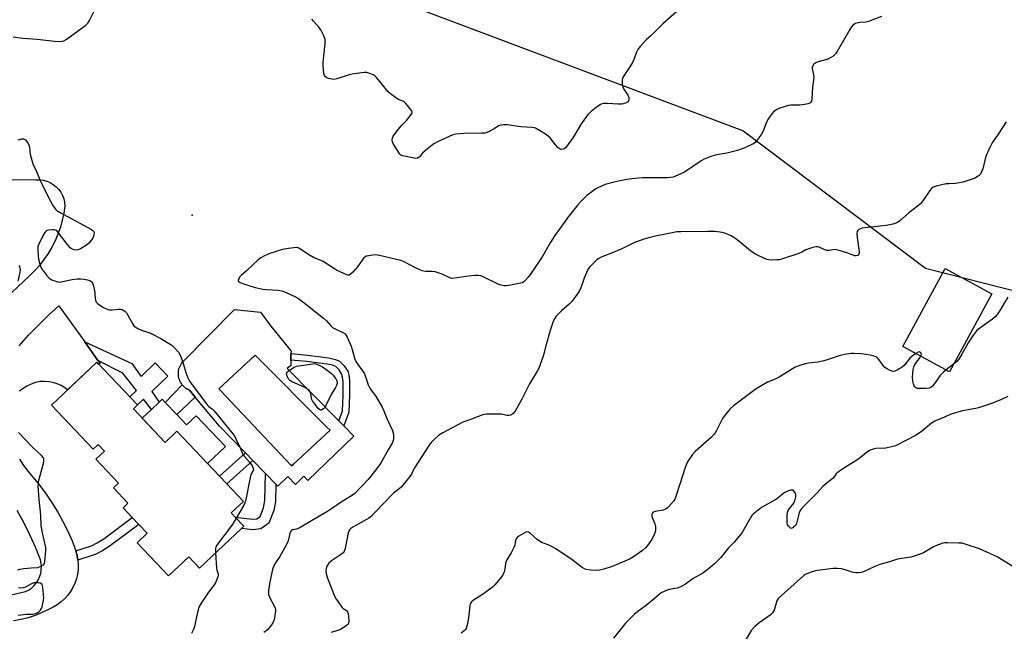
# Model space of a CAD drawing. Units: inches. Extents: x 1231765 to 1237765, y 509456 to 513457.
# Drawn here: x 1235641 to 1236076, y 510702 to 510972 of the extents above; entities that cross this region are included whole.
import ezdxf

# ---------------------------------------------------------------- set-up
doc = ezdxf.new("R2010")
doc.units = ezdxf.units.IN
doc.header["$MEASUREMENT"] = 0
for name, color, linetype in [('BLDG-Footprint', 5, 'Continuous'), ('CULTRL-Pad', 6, 'Continuous'), ('CULTRL-Swimming Pool in Ground', 4, 'Continuous'), ('ELEV-Spot Elevation', 7, 'Continuous'), ('NTRL-Trees', 3, 'Continuous'), ('TRANS-Driveway', 251, 'Continuous'), ('TRANS-Non Street Sidewalk', 7, 'Continuous'), ('TRANS-Road', 130, 'Continuous'), ('Undefined', 1, 'Continuous')]:
    doc.layers.add(name, color=color, linetype=linetype)

msp = doc.modelspace()

# ---------------------------------------------------------------- linework, layer by layer
at = {"layer": 'BLDG-Footprint'}
for points, elevation in [([(1236070.04, 510850.77), (1236051.4, 510816.31), (1236030.79, 510827.47), (1236049.43, 510861.92)], 344.69), ([(1235691.1, 510799.94), (1235705.18, 510785.08), (1235710.36, 510789.99), (1235729.13, 510770.19), (1235732.39, 510766.75), (1235739.68, 510759.05), (1235734.32, 510753.97), (1235736.06, 510752.13), (1235739.88, 510748.09), (1235738.83, 510747.09), (1235720.35, 510729.58), (1235715.6, 510734.6), (1235706.66, 510726.14), (1235692.83, 510740.73), (1235697.27, 510744.94), (1235693.51, 510748.9), (1235690.64, 510751.93), (1235686.59, 510756.21), (1235688.72, 510758.23), (1235682.34, 510764.96), (1235684.59, 510767.09), (1235674.54, 510777.7), (1235678.31, 510781.28), (1235675.6, 510784.13), (1235673.41, 510782.06), (1235654.97, 510801.53), (1235675.01, 510820.53), (1235692.91, 510801.64)], 351.66)]:
    msp.add_lwpolyline(points, close=True, dxfattribs=dict(at, elevation=elevation))
at = {"layer": 'CULTRL-Pad'}
msp.add_lwpolyline([(1235710.34, 510797.36), (1235714.61, 510792.85), (1235718.89, 510796.9), (1235731.84, 510783.24), (1235723.9, 510775.71), (1235710.36, 510789.99), (1235705.18, 510785.08), (1235695.03, 510795.79), (1235699.1, 510799.65), (1235702.53, 510802.9), (1235703.88, 510804.18), (1235705.2, 510802.79)], close=True, dxfattribs=at)
for points in [[(1235760.69, 510824.32, 0), (1235760.65, 510822.25, 0), (1235760.63, 510821.39, 0), (1235760.58, 510819.06, 0), (1235758.97, 510817.81, 0), (1235781.77, 510794.62, 0), (1235783.98, 510792.37, 0), (1235788.42, 510787.85, 0), (1235768.17, 510768.22, 0), (1235766.31, 510770.14, 0), (1235762.63, 510766.57, 0), (1235759.3, 510769.99, 0), (1235754.9, 510765.72, 0), (1235753.97, 510766.69, 0), (1235749.4, 510771.4, 0), (1235743.9, 510777.07, 0), (1235740.6, 510780.47, 0), (1235739.43, 510781.68, 0), (1235729.2, 510792.24, 0), (1235718.4, 510805.15, 0), (1235715.92, 510808.12, 0), (1235715.31, 510808.4, 0), (1235714.72, 510808.73, 0), (1235714.16, 510809.11, 0), (1235713.64, 510809.54, 0), (1235713.15, 510810.01, 0), (1235712.71, 510810.52, 0), (1235712.31, 510811.06, 0), (1235711.96, 510811.64, 0), (1235711.66, 510812.24, 0), (1235711.41, 510812.87, 0), (1235711.22, 510813.52, 0), (1235711.08, 510814.18, 0), (1235711, 510814.85, 0), (1235710.98, 510815.52, 0), (1235711.01, 510816.19, 0), (1235711.1, 510816.86, 0), (1235711.25, 510817.52, 0), (1235711.46, 510818.16, 0), (1235711.72, 510818.79, 0), (1235712.03, 510819.39, 0), (1235712.39, 510819.96, 0), (1235712.79, 510820.49, 0), (1235735.71, 510843.8, 0), (1235747.17, 510842.63, 0), (1235751.86, 510836.51, 0), (1235760.71, 510825.44, 0), (1235760.71, 510825.15, 0)], [(1235761.73, 510775.49, 0), (1235777.98, 510790.56, 0), (1235776.52, 510791.79, 0), (1235744.92, 510823.57, 0), (1235728.9, 510808.71, 0), (1235729.41, 510808.16, 0), (1235734.33, 510802.95, 0), (1235760.89, 510774.82, 0)]]:
    msp.add_polyline3d(points, close=True, dxfattribs=at)
at = {"layer": 'CULTRL-Swimming Pool in Ground'}
msp.add_lwpolyline([(1235761.73, 510775.49), (1235760.89, 510774.82), (1235734.33, 510802.95), (1235729.41, 510808.16), (1235728.9, 510808.71), (1235744.92, 510823.57), (1235776.52, 510791.79), (1235777.98, 510790.56)], close=True, dxfattribs=at)
at = {"layer": 'ELEV-Spot Elevation'}
msp.add_point((1235717.01, 510885.46, 348.58), dxfattribs=at)
at = {"layer": 'NTRL-Trees'}
msp.add_lwpolyline([(1236433.22, 510979.16), (1236469.75, 510968), (1236472.26, 510962.57), (1236483.13, 510939.01), (1236471.2, 510904.29), (1236448.41, 510857.63), (1236432.83, 510831.08), (1236423.88, 510808.69), (1236401.49, 510795.26), (1236345.52, 510788.54), (1236314.18, 510786.31), (1236240.31, 510822.12), (1236197.77, 510855.7), (1236170.49, 510828.93), (1236040.8, 510861.9), (1235960.13, 510922.73), (1235771.53, 510993.79)], dxfattribs=at)
at = {"layer": 'TRANS-Driveway'}
msp.add_lwpolyline([(1235635.62, 510901.21), (1235648.13, 510901.05), (1235649.73, 510901.07), (1235651.31, 510900.87), (1235652.86, 510900.47), (1235654.34, 510899.85), (1235655.72, 510899.04), (1235656.98, 510898.05), (1235658.09, 510896.9), (1235659.04, 510895.61), (1235659.8, 510894.21), (1235660.37, 510892.71), (1235660.73, 510891.15), (1235660.87, 510889.56), (1235660.41, 510886.37), (1235659.74, 510883.22), (1235658.87, 510880.12), (1235657.8, 510877.09), (1235656.54, 510874.13), (1235655.08, 510871.26), (1235653.45, 510868.48), (1235651.63, 510865.83), (1235649.64, 510863.29), (1235647.5, 510860.89), (1235645.2, 510858.64), (1235632.04, 510846.32)], dxfattribs=at)
at = {"layer": 'TRANS-Non Street Sidewalk'}
for points in [[(1235675.43, 510821.33), (1235669.65, 510829.47), (1235690.43, 510820.02), (1235694.5, 510814.26), (1235700.76, 510820.2), (1235706.31, 510814.34), (1235699.2, 510807.61), (1235702.53, 510802.9), (1235699.1, 510799.65), (1235695.57, 510804.17), (1235692.91, 510801.64), (1235689.53, 510805.21), (1235692.53, 510808.05), (1235686.49, 510815.75)], [(1235786.21, 510798.45), (1235783.98, 510792.37), (1235781.77, 510794.62), (1235783.38, 510799.02), (1235783.72, 510805.95), (1235783.73, 510811.99), (1235783.48, 510813.88), (1235783.02, 510815.41), (1235781.89, 510817.11), (1235780.44, 510818.55), (1235779.01, 510819.16), (1235776.71, 510819.72), (1235767.72, 510820.84), (1235760.63, 510821.39), (1235760.65, 510822.25), (1235760.69, 510824.32), (1235768.18, 510823.66), (1235777.32, 510822.52), (1235780.36, 510821.78), (1235782.11, 510821.02), (1235784.19, 510818.98), (1235785.8, 510816.52), (1235786.3, 510814.73), (1235786.57, 510812.53), (1235786.59, 510805.99)], [(1235718.4, 510805.15), (1235710.34, 510797.36), (1235705.2, 510802.79), (1235712.71, 510810.52), (1235713.15, 510810.01), (1235713.64, 510809.54), (1235714.16, 510809.11), (1235714.72, 510808.73), (1235715.31, 510808.4), (1235715.92, 510808.12)], [(1235743.9, 510777.07), (1235732.39, 510766.75), (1235729.13, 510770.19), (1235740.6, 510780.47)], [(1235753.1, 510754.96), (1235750.97, 510749.4), (1235747.38, 510746.87), (1235743.8, 510746.49), (1235738.82, 510747.09), (1235739.88, 510748.09), (1235736.06, 510752.13), (1235743.83, 510751.19), (1235745.68, 510751.38), (1235747.12, 510752.39), (1235748.58, 510756.21), (1235749.14, 510759.41), (1235749.4, 510771.4), (1235753.97, 510766.69), (1235753.8, 510758.96)], [(1235666.66, 510733.07), (1235666.66, 510733.09), (1235666.32, 510735.14), (1235665.78, 510737.14), (1235672.57, 510739.35), (1235675.17, 510740.71), (1235678.07, 510742.52), (1235690.64, 510751.93), (1235693.51, 510748.9), (1235680.41, 510739.09), (1235677.22, 510737.11), (1235674.18, 510735.52)]]:
    msp.add_lwpolyline(points, close=True, dxfattribs=at)
at = {"layer": 'TRANS-Road'}
for points in [[(1235640.67, 510827.79), (1235644.84, 510832.43), (1235649.16, 510836.93), (1235653.64, 510841.28), (1235658.26, 510845.47), (1235669.65, 510829.47), (1235675.43, 510821.33), (1235676.39, 510819.98), (1235675.92, 510819.57), (1235675.01, 510820.53), (1235662.06, 510808.25), (1235660.85, 510809.19), (1235659.2, 510810.17), (1235657.45, 510810.96), (1235655.62, 510811.53), (1235653.73, 510811.89), (1235651.82, 510812.03), (1235649.9, 510811.94), (1235647.92, 510811.51), (1235645.99, 510810.86), (1235644.15, 510809.99), (1235642.43, 510808.92), (1235640.83, 510807.66)], [(1235640.83, 510777.72), (1235642.63, 510774.93), (1235644.61, 510772.26), (1235646.77, 510769.74), (1235649.75, 510766.05), (1235652.57, 510762.24), (1235655.22, 510758.31), (1235657.7, 510754.27), (1235660, 510750.12), (1235662.11, 510745.88), (1235664.04, 510741.55), (1235665.78, 510737.14), (1235666.32, 510735.14), (1235666.66, 510733.09), (1235666.66, 510733.07), (1235666.79, 510731.02), (1235666.71, 510728.95), (1235666.43, 510726.89), (1235665.95, 510724.88), (1235665.26, 510722.92), (1235664.39, 510721.03), (1235663.34, 510719.25), (1235662.11, 510717.58), (1235660.72, 510716.03), (1235659.19, 510714.64), (1235657.53, 510713.4), (1235655.75, 510712.33), (1235653.87, 510711.44), (1235650.89, 510709.95), (1235647.82, 510708.68), (1235644.66, 510707.63), (1235641.43, 510706.81), (1235638.15, 510706.23)], [(1235637.17, 510717.82), (1235643.43, 510719.18), (1235644.8, 510719.88), (1235646.07, 510720.76), (1235647.22, 510721.8), (1235648.22, 510722.98), (1235649.06, 510724.28), (1235649.72, 510725.68), (1235650.2, 510727.16), (1235650.48, 510728.68), (1235650.56, 510730.22), (1235650.43, 510731.76), (1235650.11, 510733.28), (1235647.84, 510738.84), (1235645.38, 510744.32), (1235642.72, 510749.72), (1235639.88, 510755.01)]]:
    msp.add_lwpolyline(points, dxfattribs=at)
at = {"layer": 'Undefined'}
msp.add_line((1236053.17, 510819.6, 344), (1236049.92, 510817.11, 344), dxfattribs=at)
for points, elevation in [([(1235638.05, 510964.18), (1235642.38, 510963.7), (1235648.67, 510963.2), (1235656.34, 510962.25), (1235658.1, 510962.21), (1235659.54, 510962.3), (1235660.36, 510962.53), (1235661.37, 510963.11), (1235670.14, 510969.33), (1235671.06, 510970.27), (1235671.8, 510971.49), (1235674.55, 510977)], 348), ([(1235930.94, 510975.31), (1235924.84, 510970.01), (1235919.63, 510964.83), (1235917.57, 510963.03), (1235914.82, 510959.97), (1235913.78, 510958.57), (1235913.29, 510957.53), (1235912.09, 510954.27), (1235911.47, 510952.97), (1235910.33, 510950.96), (1235907.37, 510946.6), (1235906.99, 510945.84), (1235906.86, 510945.31), (1235906.83, 510944.48), (1235906.95, 510943.34), (1235907.33, 510941.67), (1235907.88, 510940.66), (1235909.36, 510938.49), (1235909.83, 510937.48), (1235909.89, 510936.94), (1235909.85, 510936.41), (1235909.72, 510935.9), (1235909.48, 510935.47), (1235909.11, 510935.18), (1235908.41, 510934.87), (1235907.36, 510934.6), (1235906.53, 510934.5), (1235905.06, 510934.53), (1235900.4, 510934.85), (1235898.67, 510934.79), (1235898.13, 510934.66), (1235897.37, 510934.3), (1235895.45, 510932.99), (1235893.17, 510931.19), (1235891.92, 510930.01), (1235891.16, 510929.12), (1235888.73, 510925.75), (1235885.89, 510920.85), (1235884.8, 510919.15), (1235882.49, 510915.88), (1235881.94, 510915.27), (1235881.31, 510914.78), (1235880.81, 510914.59), (1235880.02, 510914.51), (1235879.52, 510914.6), (1235879.06, 510914.86), (1235878.42, 510915.42), (1235877.42, 510916.51), (1235875.06, 510919.58), (1235874.25, 510920.42), (1235873.08, 510921.25), (1235870.35, 510922.92), (1235868.58, 510923.88), (1235868.03, 510924.04), (1235867.19, 510924.17), (1235862.11, 510924.44), (1235856.17, 510925.31), (1235854.71, 510925.38), (1235853.36, 510925.2), (1235852.35, 510924.87), (1235850.32, 510923.62), (1235848.24, 510922.48), (1235847.17, 510921.98), (1235846.35, 510921.74), (1235844.92, 510921.64), (1235837.05, 510921.6), (1235833.5, 510921.27), (1235832.08, 510920.92), (1235825.35, 510917.86), (1235823.79, 510917.04), (1235822.38, 510915.98), (1235819.88, 510913.88), (1235818.8, 510912.88), (1235817.31, 510911.14), (1235816.57, 510910.66), (1235815.84, 510910.56), (1235815, 510910.65), (1235810.06, 510911.73), (1235809.04, 510912.18), (1235808.64, 510912.56), (1235808.12, 510913.26), (1235805.82, 510917.13), (1235805.47, 510917.93), (1235805.34, 510918.75), (1235805.47, 510919.57), (1235805.85, 510920.33), (1235808.12, 510923.43), (1235809.41, 510925.02), (1235810.87, 510926.33), (1235811.84, 510927.41), (1235813.51, 510929.44), (1235814.08, 510930.34), (1235814.18, 510930.8), (1235814.16, 510931.04), (1235813.83, 510931.75), (1235812.78, 510933.18), (1235811.44, 510934.79), (1235810.8, 510935.37), (1235810.35, 510935.63), (1235808.13, 510936.52), (1235807.38, 510936.93), (1235804.55, 510939.05), (1235803.51, 510940.09), (1235799.38, 510945.18), (1235798.24, 510946.45), (1235797.67, 510946.97), (1235797.02, 510947.41), (1235795.47, 510948.07), (1235794.12, 510948.41), (1235793.02, 510948.47), (1235787.71, 510947.73), (1235785.99, 510947.33), (1235781, 510945.71), (1235779.6, 510945.43), (1235778.74, 510945.48), (1235777.31, 510945.79), (1235776.52, 510946.08), (1235775.88, 510946.54), (1235775.47, 510947.2), (1235775.26, 510947.99), (1235774.88, 510951.66), (1235774.95, 510953.05), (1235775.82, 510961.36), (1235775.85, 510962.24), (1235775.74, 510963.1), (1235775.12, 510964.72), (1235773.82, 510967.36), (1235773.12, 510968.29), (1235770.58, 510971.09), (1235769.96, 510972.04)], 350), ([(1236021.33, 510973.24), (1236015.62, 510970.97), (1236014.5, 510970.7), (1236011.87, 510970.58), (1236011.01, 510970.46), (1236009.96, 510970.06), (1236008.76, 510969.32), (1236008.17, 510968.7), (1236007.35, 510967.46), (1236001.85, 510957.74), (1236000.95, 510956.58), (1236000, 510955.77)], 348), ([(1236000, 510955.77), (1235998.97, 510955.05), (1235997.66, 510954.41), (1235993.4, 510953.16), (1235992.38, 510952.77), (1235991.92, 510952.5), (1235991.51, 510952.12), (1235990.9, 510951.2), (1235990.75, 510950.69), (1235990.74, 510950.18), (1235991.39, 510947.48), (1235991.46, 510946.22), (1235990.93, 510942.06), (1235990.62, 510936.92), (1235990.42, 510935.87), (1235990.09, 510935.24), (1235989.71, 510934.96), (1235988.97, 510934.68), (1235986.45, 510934.16), (1235985.26, 510934.07), (1235981.37, 510934.01), (1235980.2, 510933.87), (1235978.79, 510933.47), (1235976, 510932.52), (1235975.2, 510932.18), (1235974.52, 510931.76), (1235973.92, 510931.27), (1235973.17, 510930.44), (1235971.79, 510928.65), (1235971.16, 510927.7), (1235970.28, 510925.81), (1235969.15, 510922.55), (1235968.45, 510921.3), (1235966.26, 510918.24), (1235965.67, 510917.63), (1235964.96, 510917.15), (1235961, 510915.16), (1235957.84, 510914.04), (1235953.03, 510912.79), (1235947.96, 510911.91), (1235946.04, 510911.33), (1235943.87, 510910.55), (1235943.09, 510910.19), (1235941.83, 510909.42), (1235934.43, 510904.39), (1235931.54, 510903.07), (1235929.38, 510902.26), (1235928.26, 510902.07), (1235926.83, 510902.01), (1235915.87, 510901.92), (1235911.23, 510901.54), (1235908.9, 510901.21), (1235904.53, 510900.39), (1235899.38, 510899), (1235896.2, 510897.61), (1235895.21, 510897.03), (1235894.04, 510896.21), (1235891.31, 510894.13), (1235888.66, 510891.55), (1235887.3, 510890), (1235883.17, 510884.88), (1235877.18, 510876.54), (1235875.08, 510873.18), (1235871.58, 510867.05), (1235866.49, 510859.39), (1235865.43, 510858.05), (1235864.09, 510856.57), (1235863.46, 510856.03), (1235862.71, 510855.65), (1235861.29, 510855.28), (1235856.89, 510854.38), (1235855.72, 510854.23), (1235854.86, 510854.28), (1235853.47, 510854.6), (1235852.1, 510855.04), (1235845.52, 510858.25), (1235844.48, 510858.64), (1235843.44, 510858.81), (1235841.99, 510858.8), (1235839.06, 510858.59), (1235833.02, 510857.59), (1235831.61, 510857.55), (1235830.55, 510857.89), (1235827.42, 510859.41), (1235824.39, 510860.41), (1235822.96, 510860.61), (1235820, 510860.55), (1235818.64, 510860.89), (1235816.01, 510862.01), (1235812.6, 510863.87), (1235810.29, 510864.99), (1235809.22, 510865.4), (1235799.7, 510867.69), (1235797.97, 510867.96), (1235796.83, 510867.87), (1235795.11, 510867.57), (1235794.01, 510867.3), (1235793.27, 510866.96), (1235792.87, 510866.62), (1235792.34, 510865.98), (1235790.06, 510862.69), (1235787.96, 510860.32), (1235786.75, 510859.21), (1235786.32, 510859.02), (1235785.83, 510859.02), (1235784.28, 510859.54), (1235780.85, 510861.1), (1235774.84, 510864.97), (1235773.8, 510865.49), (1235770.67, 510866.73), (1235768.88, 510867.81), (1235764.63, 510870.62), (1235763.85, 510870.99), (1235763.03, 510871.14), (1235761.88, 510871.09), (1235759.53, 510870.79), (1235756.91, 510870.33), (1235751.33, 510868.58), (1235750.25, 510868.13), (1235748.93, 510867.46), (1235747.4, 510866.58), (1235746.25, 510865.67), (1235741.06, 510860.89), (1235738.73, 510858.86), (1235738.02, 510858.05), (1235737.61, 510857.36), (1235737.44, 510856.91), (1235737.43, 510856.5), (1235737.51, 510856.33), (1235738.2, 510855.75), (1235739.67, 510855.07), (1235744.94, 510853.54), (1235748.26, 510852.83), (1235749.69, 510852.66), (1235754.99, 510852.34), (1235756.7, 510852.09), (1235758.3, 510851.49), (1235762.73, 510849.41), (1235763.96, 510848.63), (1235767.29, 510846.21), (1235775.08, 510840.03), (1235776.37, 510838.85), (1235778.41, 510836.44), (1235779, 510835.88), (1235780.42, 510835.06), (1235783.63, 510833.64), (1235784.55, 510833.02), (1235785.05, 510832.36), (1235785.45, 510831.6), (1235787.23, 510827.59), (1235787.69, 510826.19), (1235788.88, 510821.9), (1235789.3, 510820.81), (1235790.13, 510819.47), (1235792.3, 510816.69), (1235792.97, 510815.71), (1235793.78, 510813.83), (1235794.75, 510810.59), (1235795.15, 510809.57), (1235795.78, 510808.59), (1235798.36, 510805.29), (1235800.87, 510800.6), (1235801.64, 510799.02), (1235803.13, 510795.37), (1235805.44, 510790.36), (1235805.81, 510789.3), (1235805.99, 510788.25), (1235806.01, 510787.46), (1235805.94, 510786.67), (1235805.77, 510785.88), (1235805.48, 510785.11), (1235803.57, 510781.86), (1235800.8, 510776.75), (1235800.06, 510775.52), (1235797.03, 510771.53), (1235794.73, 510768.72), (1235788.82, 510762.5), (1235787.47, 510761.46), (1235783.29, 510759.01), (1235778.99, 510755.99), (1235776.06, 510754.07), (1235770.49, 510750.95), (1235764.23, 510747.21), (1235763.18, 510746.79), (1235761.35, 510746.45), (1235760.93, 510746.19), (1235760.61, 510745.82), (1235760.21, 510744.83), (1235759.41, 510741.64), (1235758.87, 510740.34), (1235756.43, 510735.71), (1235755.81, 510734.73), (1235753.8, 510731.9), (1235753.05, 510730.51), (1235752.53, 510728.89), (1235751.29, 510723.54), (1235750.74, 510719.68), (1235750.7, 510718.8), (1235750.79, 510717.97), (1235751.04, 510717.19), (1235751.52, 510716.17), (1235753.45, 510712.62), (1235753.72, 510711.87), (1235753.81, 510711.34), (1235753.81, 510710.49), (1235753.61, 510708.76), (1235753.37, 510707.33), (1235753.14, 510706.5), (1235752.62, 510705.45), (1235751.65, 510703.94), (1235750.93, 510702.98), (1235750.31, 510702.36), (1235748.64, 510701.19)], 348), ([(1236076.46, 510926.68), (1236072.92, 510921.18), (1236070.28, 510917.37), (1236069.15, 510915.29), (1236067.53, 510911.76), (1236067.12, 510910.33), (1236066.09, 510905.98), (1236065.72, 510904.86), (1236065.02, 510903.64), (1236064.48, 510903), (1236064.07, 510902.66), (1236062.91, 510901.94), (1236061.91, 510901.47), (1236057.42, 510900.06), (1236054.11, 510899.49), (1236051.07, 510899.38), (1236049.94, 510899.24), (1236045.55, 510898.24), (1236044.17, 510897.77), (1236043.49, 510897.27), (1236042.74, 510896.39), (1236039.64, 510891.75), (1236038.72, 510890.64), (1236037.84, 510889.89), (1236033.44, 510886.53), (1236029.36, 510882.82), (1236028.66, 510882.35), (1236027.69, 510881.86), (1236026.32, 510881.43), (1236023.38, 510880.91), (1236012.88, 510879.66), (1236012.04, 510879.49), (1236011.31, 510879.19), (1236010.8, 510878.62), (1236010.6, 510878.12), (1236010.51, 510877.57), (1236010.66, 510875.54), (1236011.57, 510869.23), (1236011.55, 510868.7), (1236011.42, 510868.23), (1236011.15, 510867.85), (1236010.81, 510867.63), (1236010.18, 510867.51), (1236009.65, 510867.57), (1236006.03, 510868.86), (1236002.7, 510869.91), (1236000.94, 510870.25), (1236000, 510870.22)], 346), ([(1235640.2, 510918.71), (1235641.86, 510919.21), (1235642.63, 510919.21), (1235643.06, 510919), (1235643.45, 510918.67), (1235644.49, 510917.4), (1235645, 510916.42), (1235645.19, 510915.58), (1235645.39, 510913.53), (1235645.59, 510912.41), (1235646.43, 510909.1), (1235646.91, 510907.76), (1235648.04, 510905.42), (1235649.83, 510901.09), (1235650.93, 510898.72), (1235653.98, 510892.71), (1235655.92, 510889.33), (1235656.72, 510888.09), (1235657.32, 510887.48), (1235658.26, 510886.87), (1235662.08, 510884.9), (1235672.59, 510879.19), (1235673.43, 510878.54), (1235673.65, 510878.21), (1235673.76, 510877.77), (1235673.63, 510876.67), (1235673.15, 510875.28), (1235672.4, 510874.13), (1235671.51, 510873.1), (1235670.4, 510872.23), (1235667.71, 510870.58), (1235666.71, 510870.13), (1235665.89, 510870.06), (1235665.04, 510870.2), (1235664.22, 510870.47), (1235663.71, 510870.73), (1235663.27, 510871.08), (1235661.39, 510873.3), (1235658.04, 510877.72), (1235657.48, 510878.35), (1235657.07, 510878.69), (1235656.36, 510878.95), (1235655.27, 510878.98), (1235653.59, 510878.8), (1235653.07, 510878.66), (1235652.61, 510878.44), (1235652.06, 510877.85), (1235651.36, 510876.58), (1235649.27, 510872.29), (1235648.97, 510871.48), (1235648.87, 510870.92), (1235648.89, 510869.51), (1235649.29, 510866.07), (1235650.02, 510863.25), (1235650.57, 510861.93), (1235651.37, 510860.75), (1235652.78, 510858.93), (1235653.91, 510857.66), (1235654.35, 510857.32), (1235655.09, 510856.92), (1235657.56, 510855.98), (1235658.37, 510855.88), (1235659.17, 510855.95), (1235664.02, 510857.09), (1235666.32, 510857.3), (1235667.77, 510857.33), (1235669.2, 510857.21), (1235670.9, 510856.93), (1235671.94, 510856.58), (1235672.38, 510856.28), (1235672.76, 510855.89), (1235673.05, 510855.44), (1235673.37, 510854.67), (1235673.98, 510852.19), (1235674.2, 510848.75), (1235674.32, 510847.92), (1235674.68, 510847.02), (1235675.37, 510846.27), (1235677.93, 510844.74), (1235678.99, 510844.18), (1235679.81, 510843.86), (1235680.64, 510843.72), (1235681.78, 510843.67), (1235684.59, 510843.97), (1235685.41, 510843.98), (1235686.17, 510843.79), (1235686.88, 510843.43), (1235687.53, 510842.96), (1235688.07, 510842.34), (1235688.68, 510841.34), (1235690.83, 510837.31), (1235691.29, 510836.64), (1235691.89, 510836.09), (1235693.1, 510835.37), (1235694.65, 510834.64), (1235698.21, 510833.52), (1235699.28, 510833.11), (1235703.17, 510831.03), (1235708.08, 510828.02), (1235709.13, 510827.07), (1235711.02, 510824.96), (1235711.61, 510823.98), (1235712.17, 510822.6), (1235713.26, 510819.51), (1235714.22, 510815.97), (1235715.13, 510813.61), (1235715.88, 510812.1), (1235716.72, 510810.9), (1235723.69, 510801.74), (1235724.49, 510800.91), (1235726.01, 510799.82), (1235726.84, 510798.98), (1235735.08, 510788.94), (1235735.83, 510787.77), (1235736.37, 510786.74), (1235738.2, 510782.77), (1235739.47, 510779.79), (1235740.13, 510778.89), (1235742.41, 510776.31), (1235743.52, 510774.69), (1235743.99, 510773.75), (1235744.09, 510773.27), (1235743.99, 510772.65), (1235743, 510770.9), (1235742.6, 510769.56), (1235740.71, 510759.82), (1235740.43, 510758.68), (1235739.84, 510757.35), (1235736.54, 510751.62)], 350), ([(1236000, 510870.22), (1235998.28, 510869.93), (1235997.27, 510869.93), (1235996.04, 510870.27), (1235993.8, 510871.35), (1235993.28, 510871.49), (1235992.46, 510871.45), (1235991.05, 510871.12), (1235988.79, 510870.43), (1235987.98, 510870.1), (1235986.19, 510869.15), (1235984.82, 510868.58), (1235977.23, 510866.01), (1235976.4, 510865.81), (1235975.22, 510865.68), (1235972.84, 510865.61), (1235971.67, 510865.67), (1235970.83, 510865.87), (1235969.75, 510866.31), (1235966.27, 510867.95), (1235964.98, 510868.64), (1235963.59, 510869.69), (1235958.43, 510873.97), (1235956.66, 510875.29), (1235954.78, 510876.42), (1235953.28, 510877.14), (1235952.25, 510877.53), (1235950.09, 510878.02), (1235947.82, 510878.18), (1235944.66, 510878.24), (1235932.79, 510878.16), (1235931.05, 510878.04), (1235929.01, 510877.69), (1235920.9, 510876.05), (1235916.49, 510874.92), (1235912, 510873.28), (1235906.38, 510870.5), (1235902.14, 510868.69), (1235897.58, 510866.88), (1235896.55, 510866.39), (1235895.86, 510865.9), (1235894.61, 510864.72), (1235892.81, 510862.85), (1235891.93, 510861.71), (1235891.27, 510860.38), (1235890.11, 510857.62), (1235888.47, 510852.91), (1235887.73, 510851.66), (1235885.56, 510848.5), (1235884.66, 510847.38), (1235883.48, 510846.19), (1235880.05, 510843.16), (1235878.78, 510841.92), (1235877.8, 510840.81), (1235877.05, 510839.63), (1235876.33, 510838.1), (1235875.11, 510834.56), (1235873.16, 510827.81), (1235871.99, 510823.24), (1235870.13, 510817.87), (1235869.44, 510816.53), (1235866.03, 510810.92), (1235864.62, 510808.29), (1235862.61, 510804.26), (1235860.35, 510800.16), (1235859.6, 510798.93), (1235858.78, 510797.88), (1235857.99, 510797.28), (1235857.54, 510797.11), (1235856.81, 510796.99), (1235855.99, 510797.04), (1235853.67, 510797.56), (1235852.52, 510797.64), (1235847.02, 510797.52), (1235846.16, 510797.44), (1235845.32, 510797.25), (1235838.75, 510794.84), (1235836.6, 510793.97), (1235827.76, 510789.39), (1235825.99, 510788.33), (1235824.03, 510786.51), (1235822.58, 510785.01), (1235821.62, 510783.88), (1235815.15, 510773.81), (1235814.72, 510773.03), (1235813.88, 510771.09), (1235813.23, 510769.97), (1235809.26, 510765.31), (1235808.43, 510764.55), (1235806.16, 510762.89), (1235805.29, 510762.13), (1235802.17, 510758.69), (1235797.45, 510753.77), (1235796.17, 510752.56), (1235795.01, 510751.7), (1235794.03, 510751.08), (1235787.94, 510747.72), (1235787.12, 510747.14), (1235786.6, 510746.62), (1235786.21, 510745.92), (1235785.95, 510745.1), (1235784.58, 510738.22), (1235784.15, 510736.91), (1235783.68, 510736.27), (1235783.05, 510735.7), (1235778.58, 510732.76), (1235777.47, 510731.82), (1235776.8, 510730.91), (1235776.41, 510730.16), (1235776.18, 510729.4), (1235776.04, 510728.34), (1235776.21, 510727), (1235776.78, 510725.11), (1235779.78, 510717.64), (1235780.4, 510716.29), (1235781.48, 510714.61), (1235783.18, 510712.32), (1235783.78, 510711.75), (1235785.21, 510710.85), (1235785.71, 510710.28), (1235785.94, 510709.51), (1235786.1, 510708.06), (1235786.2, 510706.29), (1235786.1, 510705.2), (1235785.87, 510704.74), (1235785.27, 510704.17), (1235783.79, 510703.19), (1235782.48, 510702.46), (1235781.7, 510702.14), (1235778.5, 510701.18)], 346), ([(1235640.23, 510856.31), (1235641.2, 510860.25), (1235641.25, 510861.1), (1235641.18, 510861.94), (1235640.98, 510862.75), (1235640.75, 510863.21)], 350), ([(1236077.18, 510849.22), (1236075.47, 510846.61), (1236073.96, 510843.86), (1236072.43, 510841.66), (1236071.49, 510840.52), (1236070.39, 510839.57), (1236068.29, 510837.99), (1236064.22, 510835.16), (1236063.36, 510834.37), (1236062.38, 510833.27), (1236061.52, 510832.09), (1236059.63, 510829.14), (1236056.86, 510824.11), (1236055.51, 510821.83), (1236054.69, 510820.8), (1236053.17, 510819.6)], 344), ([(1236000, 510822.47), (1235996.98, 510821.35), (1235995.28, 510820.91), (1235993.25, 510820.55), (1235989.14, 510820.12), (1235987.69, 510819.87), (1235984.92, 510818.98), (1235983.31, 510818.33), (1235980.85, 510816.92), (1235976.23, 510813.93), (1235974.38, 510813.05), (1235971.01, 510811.68), (1235966.02, 510808.8), (1235956.09, 510801.26), (1235954.52, 510799.93), (1235952.31, 510797.32), (1235951.13, 510795.72), (1235948.56, 510790.39), (1235948.01, 510789.39), (1235947.52, 510788.69), (1235946.31, 510787.46), (1235939.06, 510781.08), (1235937.96, 510779.7), (1235935.78, 510776.49), (1235935.22, 510775.44), (1235934.7, 510774.05), (1235932.29, 510766.67), (1235930.49, 510760.8), (1235930.16, 510760), (1235929.71, 510759.27), (1235927.37, 510756.66), (1235926.74, 510756.06), (1235926.06, 510755.57), (1235924.96, 510755.21), (1235921.42, 510754.59), (1235920.66, 510754.27), (1235920.21, 510753.81), (1235919.98, 510753.19), (1235920.03, 510752.42), (1235920.29, 510751.59), (1235921.34, 510749.08), (1235921.62, 510747.96), (1235921.65, 510747.14), (1235921.57, 510746.04), (1235921.38, 510745.22), (1235921.06, 510744.4), (1235920.41, 510743.07), (1235919.8, 510742.06), (1235918.14, 510739.62), (1235917.23, 510738.48), (1235915.89, 510737.39), (1235911.83, 510734.55), (1235910.06, 510733.57), (1235904.21, 510730.99), (1235902.1, 510730.17), (1235898.8, 510729.1), (1235896.89, 510728.67), (1235895.51, 510728.52), (1235892.95, 510728.7), (1235891, 510728.97), (1235890.21, 510729.23), (1235889.23, 510729.83), (1235884.23, 510733.66), (1235877.36, 510738.3), (1235875.02, 510739.49), (1235871.47, 510740.9), (1235870.68, 510741.28), (1235869.49, 510742.13), (1235866.39, 510744.8), (1235865.5, 510745.4), (1235865.04, 510745.54), (1235864.3, 510745.4), (1235863.28, 510744.89), (1235861.26, 510743.65), (1235860.58, 510743.13), (1235860.1, 510742.5), (1235859.86, 510741.74), (1235859.46, 510739.67), (1235859.09, 510738.63), (1235857.84, 510736.26), (1235856.03, 510733.24), (1235855.67, 510732.46), (1235855.45, 510731.63), (1235855.08, 510729.06), (1235854.82, 510727.93), (1235854.28, 510726.6), (1235853.65, 510725.66), (1235850.88, 510722.34), (1235849.64, 510721.15), (1235845.75, 510718.19), (1235840.89, 510715.1), (1235840.33, 510714.64), (1235840.04, 510714.28), (1235839.83, 510713.78), (1235839.65, 510712.94), (1235839.1, 510707.61), (1235838.61, 510705.07), (1235837.99, 510702.92), (1235837.73, 510702.45), (1235837.16, 510701.84), (1235835.75, 510700.8)], 344), ([(1236036.51, 510824.37), (1236034.85, 510823.12), (1236033.81, 510822.19), (1236031.65, 510819.43), (1236030.5, 510818.28), (1236029.54, 510817.67), (1236028.26, 510817.03), (1236027.22, 510816.61), (1236026.45, 510816.47), (1236025.65, 510816.65), (1236024.86, 510817), (1236023.57, 510817.72), (1236022.86, 510818.25), (1236022.09, 510819.11), (1236020.19, 510821.73), (1236019.4, 510822.54), (1236018.2, 510823.14), (1236016.33, 510823.7), (1236012.6, 510824.16), (1236009.15, 510824.39), (1236008.01, 510824.4), (1236005.99, 510824.11), (1236003.12, 510823.54), (1236000, 510822.47)], 344), ([(1236049.92, 510817.11), (1236048.76, 510816.13), (1236047.17, 510814.5), (1236046.52, 510813.67), (1236044.45, 510810.62), (1236043.92, 510810), (1236043.29, 510809.5), (1236042.36, 510809.11), (1236040.8, 510808.9), (1236037.94, 510808.85), (1236037.12, 510808.97), (1236036.62, 510809.17), (1236036.01, 510809.66), (1236035.74, 510810.12), (1236035.48, 510810.94), (1236035.25, 510812.12), (1236035.08, 510813.88), (1236035.32, 510817.34), (1236035.61, 510818.47), (1236036.09, 510819.56), (1236037.99, 510822.08), (1236038.7, 510823.19)], 344), ([(1236038.7, 510823.19), (1236038.9, 510823.67), (1236038.97, 510824.1), (1236038.86, 510824.52), (1236038.43, 510824.99), (1236038.03, 510825.1), (1236037.59, 510825), (1236036.51, 510824.37)], 344), ([(1236077.18, 510805.44), (1236074.38, 510804.05), (1236070.32, 510802.39), (1236064.27, 510800.34), (1236062.86, 510800.03), (1236057.16, 510799.08), (1236053.01, 510797.93), (1236051.67, 510797.44), (1236049.15, 510796.2), (1236046.7, 510795.28), (1236044.92, 510794.41), (1236043.44, 510793.57), (1236038.83, 510789.8), (1236036.38, 510788.17), (1236032.16, 510785.9), (1236027.54, 510783.6), (1236025.86, 510783.09), (1236023.27, 510782.58), (1236018.86, 510782.44), (1236017.74, 510782.16), (1236016.38, 510781.66), (1236015.18, 510780.95), (1236010.86, 510777.5), (1236005.04, 510773.88), (1236002.36, 510772.04), (1236001.42, 510771.21), (1236000, 510769.37)], 342), ([(1235640.16, 510728.84), (1235640.95, 510729.11), (1235642.7, 510729.39), (1235645.95, 510729.74), (1235648.95, 510729.9), (1235650.24, 510730.37), (1235651.39, 510731.05), (1235651.86, 510731.64), (1235652.08, 510732.44), (1235652.52, 510737.18), (1235652.4, 510738.62), (1235650.94, 510745.13), (1235650.41, 510748.38), (1235650.23, 510753.03), (1235649.46, 510759.92), (1235649.15, 510765.75), (1235649.16, 510766.91), (1235649.27, 510767.77), (1235651.4, 510775.78), (1235651.59, 510777.07), (1235651.53, 510777.8), (1235651.24, 510778.46), (1235650.62, 510779.26), (1235646.7, 510782.85), (1235640.47, 510789.52)], 350), ([(1236000, 510769.37), (1235997.42, 510767.29), (1235995.69, 510765.72), (1235992.82, 510762.66), (1235987.12, 510756.95), (1235985.96, 510755.67), (1235985.49, 510754.99), (1235985.06, 510754.05), (1235984.19, 510750.41), (1235983.86, 510749.31), (1235983.37, 510748.44), (1235982.39, 510747.45), (1235981.97, 510747.21), (1235981.57, 510747.1), (1235981.19, 510747.19), (1235980.84, 510747.48), (1235980.36, 510748.1), (1235979.95, 510748.83), (1235979.77, 510749.35), (1235979.66, 510750.19), (1235979.79, 510753.08), (1235979.89, 510753.93), (1235980.09, 510754.74), (1235980.81, 510755.93), (1235982.7, 510758.27), (1235983.16, 510759.33), (1235983.58, 510761.04), (1235983.63, 510761.61), (1235983.57, 510762.15), (1235983.17, 510763.13), (1235982.56, 510763.88), (1235982.38, 510763.99), (1235981.91, 510764.06), (1235981.13, 510763.94), (1235980.3, 510763.69), (1235978.73, 510763), (1235977.65, 510762.22), (1235975.62, 510760.47), (1235974.77, 510759.84), (1235968.38, 510756.27), (1235967, 510755.23), (1235964.79, 510753.38), (1235964.19, 510752.77), (1235963.7, 510752.07), (1235960.58, 510746.59), (1235959.82, 510745.37), (1235959.11, 510744.43), (1235956.41, 510741.25), (1235953.88, 510738.47), (1235950.4, 510734.27), (1235947.65, 510731.43), (1235945.61, 510729.69), (1235942.57, 510727.41), (1235938.28, 510724.93), (1235934.78, 510722.46), (1235933.58, 510721.71), (1235932.3, 510721.13), (1235931.24, 510720.77), (1235928.4, 510720.3), (1235926.78, 510719.89), (1235925.71, 510719.42), (1235924.17, 510718.58), (1235923.24, 510717.91), (1235920.88, 510715.83), (1235917.1, 510712.8), (1235913.78, 510710.46), (1235912.26, 510709.12), (1235908.36, 510705.22), (1235903.03, 510698.64)], 342), ([(1235736.54, 510751.62), (1235735.53, 510749.9), (1235734.7, 510748.67), (1235727.88, 510739.56), (1235727.51, 510738.78), (1235727.41, 510738.23), (1235727.43, 510736.3)], 350), ([(1236080.51, 510729.52), (1236072.4, 510734.6), (1236064.59, 510738.04), (1236058.69, 510740.06), (1236056.99, 510740.52), (1236055.53, 510740.65), (1236050.5, 510740.72), (1236049.33, 510740.68), (1236048.47, 510740.52), (1236045.67, 510739.57), (1236044.38, 510738.92), (1236039.87, 510736.32), (1236037.98, 510735.55), (1236035.73, 510734.82), (1236034.31, 510734.45), (1236028.49, 510733.55), (1236024.89, 510732.36), (1236020.62, 510731.18), (1236018.45, 510730.33), (1236013.45, 510727.97), (1236012.37, 510727.59), (1236011.22, 510727.43), (1236010.06, 510727.44), (1236008.94, 510727.68), (1236005.33, 510728.84), (1236003.93, 510729.19), (1236001.77, 510729.4), (1236000, 510729.34)], 340), ([(1235727.43, 510736.3), (1235727.88, 510729.58), (1235728.02, 510728.72), (1235728.56, 510727.03), (1235728.55, 510726.51), (1235728.37, 510725.71), (1235727.7, 510723.83), (1235727.18, 510722.82), (1235724.26, 510718.95), (1235721.02, 510714.09), (1235720.16, 510712.59), (1235719.58, 510710.66), (1235717.94, 510703.25), (1235717.58, 510702.16), (1235716.75, 510700.76)], 350), ([(1236000, 510729.34), (1235993.16, 510728.5), (1235991.7, 510728.25), (1235990.31, 510727.82), (1235988.42, 510727.09), (1235987.65, 510726.7), (1235986.94, 510726.19), (1235975.91, 510716.33), (1235975.55, 510715.88), (1235975.19, 510715.16), (1235973.93, 510711.03), (1235973.7, 510710.49), (1235973.25, 510709.8), (1235972.26, 510708.81), (1235967.43, 510705.46), (1235966.3, 510704.58), (1235965.45, 510703.76), (1235963.89, 510701.96), (1235961.21, 510697.52)], 340), ([(1235640.3, 510708.72), (1235642.66, 510709.13), (1235643.84, 510709.23), (1235646.76, 510709.28), (1235647.88, 510709.46), (1235648.59, 510709.82), (1235649.46, 510710.47), (1235650.05, 510711.02), (1235650.51, 510711.69), (1235650.81, 510712.51), (1235651.17, 510713.96), (1235651.46, 510715.43), (1235651.53, 510716.31), (1235651.12, 510721.06), (1235650.97, 510721.89), (1235650.64, 510722.54), (1235650, 510722.88), (1235649.2, 510723.05), (1235648.06, 510723.14), (1235647.22, 510723.06), (1235646.21, 510722.67), (1235643.54, 510721.22), (1235642.42, 510720.86), (1235641.27, 510720.7), (1235640.44, 510720.81)], 350)]:
    msp.add_lwpolyline(points, dxfattribs=dict(at, elevation=elevation))
at = {"layer": 'Undefined', "elevation": 350}
msp.add_lwpolyline([(1235773.89, 510799.36), (1235773.68, 510799.37), (1235773.26, 510799.56), (1235772.68, 510800.12), (1235771.02, 510802.24), (1235770.18, 510803.46), (1235769.91, 510803.98), (1235769.69, 510804.68), (1235769.42, 510806.67), (1235769.28, 510807.18), (1235769.06, 510807.64), (1235768.5, 510808.27), (1235767.57, 510808.97), (1235766.8, 510809.4), (1235760.88, 510812), (1235760.16, 510812.45), (1235759.78, 510812.83), (1235759.14, 510814.02), (1235758.78, 510815.27), (1235758.82, 510815.72), (1235758.92, 510815.93), (1235759.43, 510816.5), (1235761.81, 510818.16), (1235763.09, 510818.72), (1235764.21, 510818.94), (1235771.4, 510819.96), (1235773.46, 510819.09), (1235774.58, 510818.49), (1235777.84, 510816.15), (1235778.72, 510815.42), (1235779.31, 510814.81), (1235780.5, 510813.22), (1235781, 510812.26), (1235781.1, 510811.52), (1235780.83, 510810.27), (1235780.35, 510809.29), (1235778.38, 510806.2), (1235776.28, 510801.7), (1235775.74, 510800.67), (1235775.4, 510800.22), (1235775, 510799.86), (1235774.34, 510799.47)], close=True, dxfattribs=at)

doc.saveas('drawing.dxf')
